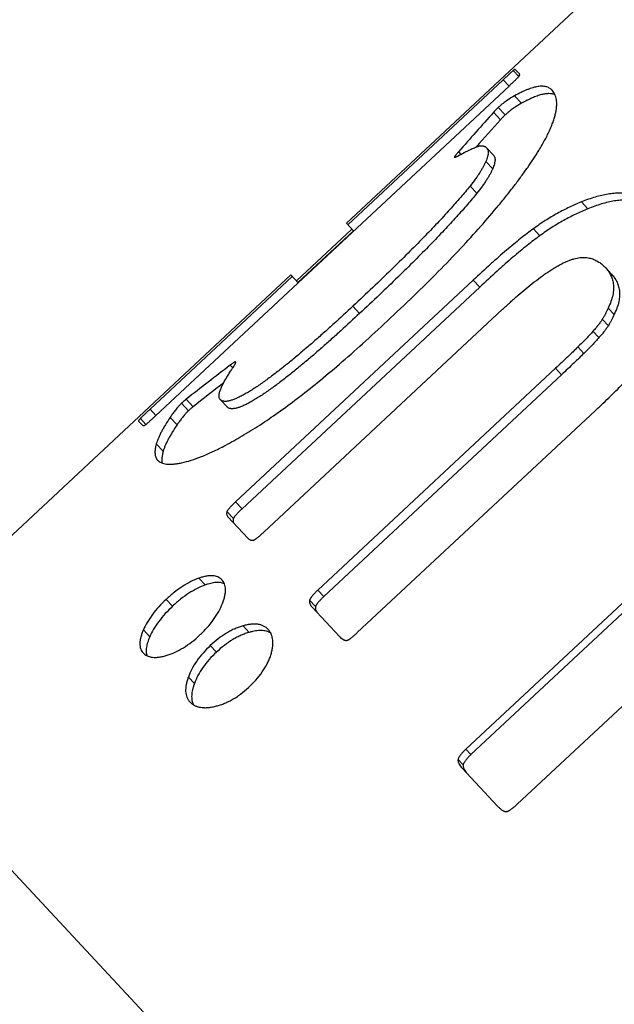
# Model space of a CAD drawing. Units: millimetres. Extents: x 39 to 454, y -71 to 212.
# Drawn here: x 71 to 82, y 155 to 174 of the extents above; entities that cross this region are included whole.
import ezdxf

# ---------------------------------------------------------------- set-up
doc = ezdxf.new("R2010")
doc.units = ezdxf.units.MM
doc.header["$LTSCALE"] = 16.335
doc.layers.get('0').update_dxf_attribs({"linetype": 'CONTINUOUS'})

msp = doc.modelspace()

# ---------------------------------------------------------------- linework, layer by layer
at = {"color": 7, "linetype": 'Continuous'}
for p, q in [((85.983, 178.096), (77.074, 169.788)), ((80.434, 172.683), (80.355, 172.768)), ((80.119, 172.572), (77.102, 169.758)), ((73.367, 166.047), (80.233, 172.449)), ((79.797, 171.25), (79.93, 171.107)), ((79.251, 171.173), (79.297, 171.123)), ((77.181, 169.673), (76.104, 168.669)), ((77.216, 169.636), (77.074, 169.788)), ((77.21, 169.642), (76.133, 168.638)), ((82.105, 168.925), (82.224, 168.797)), ((75.997, 168.784), (67.333, 160.705)), ((76.025, 168.754), (73.264, 166.179)), ((75.997, 168.784), (76.139, 168.632)), ((79.538, 168.684), (74.922, 164.38)), ((79.664, 168.549), (75.048, 164.245)), ((75.47, 163.792), (80.108, 168.116)), ((81.861, 167.69), (81.977, 167.566)), ((81.567, 167.385), (81.683, 167.26)), ((81.136, 166.971), (76.519, 162.667)), ((81.252, 166.847), (76.635, 162.542)), ((73.963, 166.37), (74.098, 166.225)), ((74.626, 166.364), (74.759, 166.222)), ((77.287, 161.843), (81.904, 166.148)), ((73.041, 165.948), (73.12, 165.863)), ((85.164, 164.96), (79.396, 159.582)), ((80.392, 158.514), (87.257, 164.917)), ((85.262, 164.855), (79.494, 159.477)), ((74.781, 164.082), (75.158, 163.678)), ((76.409, 162.337), (76.941, 161.766)), ((79.321, 159.214), (80.011, 158.473))]:
    msp.add_line(p, q, dxfattribs=at)
at = {"color": 9, "linetype": 'Continuous'}
for p, q in [((80.313, 172.748), (80.421, 172.632)), ((80.119, 172.572), (80.233, 172.449)), ((80.341, 172.259), (80.475, 172.114)), ((80.023, 172.033), (80.158, 171.889)), ((79.932, 171.939), (80.066, 171.794)), ((79.783, 170.987), (79.915, 170.845)), ((79.476, 170.509), (79.607, 170.368)), ((81.637, 170.199), (81.761, 170.066)), ((80.705, 169.678), (80.83, 169.543)), ((79.538, 168.684), (79.664, 168.549)), ((77.201, 168.177), (77.332, 168.036)), ((82.157, 168.138), (82.274, 168.013)), ((82.044, 167.923), (82.161, 167.798)), ((74.819, 167.033), (74.869, 166.98)), ((81.136, 166.971), (81.252, 166.847)), ((73.875, 166.294), (74.009, 166.149)), ((73.264, 166.179), (73.378, 166.057)), ((73.074, 165.998), (73.182, 165.882)), ((73.653, 166.02), (73.788, 165.876)), ((73.384, 165.504), (73.518, 165.361)), ((74.922, 164.38), (75.048, 164.245)), ((74.756, 164.194), (74.882, 164.059)), ((74.21, 162.899), (74.333, 162.767)), ((76.519, 162.667), (76.635, 162.542)), ((73.576, 162.488), (73.7, 162.355)), ((76.36, 162.475), (76.475, 162.35)), ((73.133, 161.895), (73.257, 161.762)), ((75.072, 161.975), (75.19, 161.848)), ((74.433, 161.591), (74.551, 161.464)), ((74.006, 160.981), (74.124, 160.854)), ((86.857, 139.768), (67.333, 160.705)), ((79.396, 159.582), (79.494, 159.477)), ((79.243, 159.383), (79.341, 159.277))]:
    msp.add_line(p, q, dxfattribs=at)
at = {"color": 7, "linetype": 'Continuous'}
for centre, radius, start, end in [((152.45, 106.81), 97.471, 138.07259, 138.67506), ((152.934, 106.279), 97.989, 138.04122, 138.45529), ((137.916, 84.708), 103.724, 127.46756, 128.06592), ((138.414, 84.19), 104.242, 127.68608, 128.09661)]:
    msp.add_arc(centre, radius, start, end, dxfattribs=at)
for points, knots in [([(80.313, 172.748), (80.31, 172.745), (80.302, 172.739), (80.288, 172.726), (80.268, 172.709), (80.244, 172.687), (80.219, 172.664), (80.194, 172.641), (80.161, 172.61), (80.136, 172.587), (80.119, 172.572)], [0, 0, 0, 0, 0.050512, 0.106791, 0.227128, 0.352458, 0.480246, 0.60938, 0.739268, 1, 1, 1, 1]), ([(80.355, 172.768), (80.354, 172.768), (80.353, 172.769), (80.351, 172.77), (80.348, 172.77), (80.345, 172.769), (80.34, 172.767), (80.334, 172.764), (80.324, 172.758), (80.317, 172.752), (80.313, 172.748)], [0, 0, 0, 0, 0.040439, 0.084685, 0.138641, 0.209448, 0.306392, 0.444057, 0.651089, 1, 1, 1, 1]), ([(80.233, 172.449), (80.249, 172.465), (80.274, 172.488), (80.307, 172.519), (80.331, 172.542), (80.355, 172.565), (80.375, 172.584), (80.391, 172.6), (80.402, 172.611), (80.412, 172.622), (80.418, 172.629), (80.421, 172.632)], [0, 0, 0, 0, 0.257476, 0.386068, 0.514383, 0.642105, 0.768471, 0.83057, 0.891189, 0.948889, 1, 1, 1, 1]), ([(80.421, 172.632), (80.425, 172.637), (80.431, 172.644), (80.437, 172.656), (80.44, 172.666), (80.439, 172.673), (80.437, 172.678), (80.435, 172.681), (80.434, 172.683)], [0, 0, 0, 0, 0.311591, 0.496784, 0.721533, 0.801887, 0.872389, 1, 1, 1, 1]), ([(81.068, 172.366), (81.06, 172.375), (81.043, 172.39), (81.015, 172.41), (80.985, 172.425), (80.939, 172.44), (80.889, 172.446), (80.835, 172.444), (80.791, 172.439), (80.744, 172.43), (80.695, 172.417), (80.643, 172.4), (80.588, 172.379), (80.53, 172.354), (80.446, 172.315), (80.383, 172.282), (80.341, 172.259)], [0, 0, 0, 0, 0.043544, 0.086404, 0.129528, 0.173837, 0.269103, 0.321556, 0.377862, 0.438411, 0.503507, 0.57339, 0.648251, 0.728237, 0.813467, 1, 1, 1, 1]), ([(80.809, 171.197), (80.831, 171.233), (80.873, 171.303), (80.931, 171.406), (80.982, 171.505), (81.027, 171.599), (81.065, 171.689), (81.096, 171.774), (81.121, 171.854), (81.14, 171.93), (81.152, 172.001), (81.159, 172.068), (81.159, 172.13), (81.153, 172.187), (81.14, 172.239), (81.122, 172.287), (81.098, 172.33), (81.078, 172.355), (81.068, 172.366)], [0, 0, 0, 0, 0.09922, 0.192666, 0.280443, 0.362668, 0.439475, 0.511016, 0.577467, 0.639038, 0.695979, 0.74859, 0.797235, 0.842362, 0.884514, 0.92433, 0.962552, 1, 1, 1, 1]), ([(80.341, 172.259), (80.293, 172.232), (80.217, 172.186), (80.129, 172.122), (80.07, 172.075), (80.039, 172.048), (80.023, 172.033)], [0, 0, 0, 0, 0.42107, 0.682606, 0.834501, 1, 1, 1, 1]), ([(81.125, 172.278), (81.117, 172.282), (81.099, 172.289), (81.06, 172.298), (81.018, 172.302), (80.973, 172.301), (80.924, 172.296), (80.857, 172.282), (80.772, 172.255), (80.68, 172.218), (80.58, 172.171), (80.511, 172.134), (80.475, 172.114)], [0, 0, 0, 0, 0.041028, 0.083397, 0.174024, 0.223197, 0.275349, 0.389541, 0.518218, 0.662422, 0.822857, 1, 1, 1, 1]), ([(80.023, 172.033), (80.015, 172.025), (79.998, 172.009), (79.968, 171.978), (79.946, 171.954), (79.932, 171.939)], [0, 0, 0, 0, 0.263865, 0.519042, 1, 1, 1, 1]), ([(80.475, 172.114), (80.427, 172.088), (80.351, 172.041), (80.263, 171.978), (80.205, 171.931), (80.174, 171.903), (80.158, 171.889)], [0, 0, 0, 0, 0.421561, 0.683153, 0.834879, 1, 1, 1, 1]), ([(80.158, 171.889), (80.149, 171.881), (80.133, 171.865), (80.102, 171.834), (80.081, 171.81), (80.066, 171.794)], [0, 0, 0, 0, 0.263706, 0.518835, 1, 1, 1, 1]), ([(79.231, 171.087), (79.274, 171.111), (79.336, 171.144), (79.416, 171.185), (79.469, 171.211), (79.517, 171.234), (79.559, 171.252), (79.597, 171.267), (79.62, 171.275), (79.631, 171.278)], [0, 0, 0, 0, 0.330572, 0.476627, 0.609355, 0.728389, 0.833381, 0.924007, 1, 1, 1, 1]), ([(79.631, 171.278), (79.64, 171.281), (79.658, 171.286), (79.684, 171.289), (79.708, 171.29), (79.729, 171.288), (79.749, 171.282), (79.767, 171.274), (79.783, 171.263), (79.793, 171.254), (79.797, 171.25)], [0, 0, 0, 0, 0.16171, 0.307416, 0.439606, 0.561068, 0.674831, 0.783992, 0.891512, 1, 1, 1, 1]), ([(79.684, 169.728), (79.802, 169.861), (79.973, 170.06), (80.187, 170.325), (80.334, 170.512), (80.469, 170.693), (80.593, 170.867), (80.706, 171.034), (80.776, 171.143), (80.809, 171.197)], [0, 0, 0, 0, 0.288778, 0.42356, 0.551885, 0.67372, 0.789034, 0.897801, 1, 1, 1, 1]), ([(79.797, 171.25), (79.802, 171.244), (79.812, 171.231), (79.822, 171.209), (79.828, 171.182), (79.829, 171.151), (79.825, 171.116), (79.816, 171.077), (79.802, 171.033), (79.79, 171.003), (79.783, 170.987)], [0, 0, 0, 0, 0.082258, 0.169457, 0.265934, 0.375878, 0.502677, 0.648538, 0.81439, 1, 1, 1, 1]), ([(79.251, 171.173), (79.247, 171.168), (79.238, 171.158), (79.226, 171.143), (79.213, 171.128), (79.204, 171.116), (79.196, 171.106), (79.191, 171.099), (79.186, 171.092), (79.181, 171.086), (79.177, 171.08), (79.174, 171.075), (79.172, 171.072), (79.171, 171.07), (79.17, 171.068), (79.17, 171.067), (79.17, 171.067), (79.171, 171.066)], [0, 0, 0, 0, 0.148013, 0.293867, 0.436895, 0.576033, 0.643617, 0.709435, 0.772967, 0.833423, 0.889523, 0.939033, 0.960143, 0.977839, 0.98512, 0.991218, 1, 1, 1, 1]), ([(79.171, 171.066), (79.171, 171.066), (79.172, 171.066), (79.174, 171.066), (79.176, 171.066), (79.179, 171.067), (79.183, 171.068), (79.187, 171.07), (79.192, 171.072), (79.199, 171.075), (79.207, 171.078), (79.215, 171.081), (79.223, 171.084), (79.229, 171.086), (79.231, 171.087)], [0, 0, 0, 0, 0.03073, 0.051472, 0.07533, 0.13016, 0.191532, 0.256949, 0.324793, 0.463751, 0.60305, 0.739842, 0.872485, 1, 1, 1, 1]), ([(79.93, 171.107), (79.935, 171.101), (79.945, 171.089), (79.955, 171.066), (79.961, 171.04), (79.961, 171.009), (79.957, 170.974), (79.948, 170.934), (79.934, 170.891), (79.922, 170.861), (79.915, 170.845)], [0, 0, 0, 0, 0.082031, 0.16904, 0.265398, 0.375315, 0.502178, 0.648174, 0.814204, 1, 1, 1, 1]), ([(79.783, 170.987), (79.776, 170.97), (79.759, 170.934), (79.731, 170.88), (79.699, 170.824), (79.662, 170.765), (79.622, 170.703), (79.56, 170.617), (79.511, 170.552), (79.476, 170.509)], [0, 0, 0, 0, 0.098428, 0.204917, 0.319266, 0.441238, 0.570577, 0.707009, 1, 1, 1, 1]), ([(79.915, 170.845), (79.908, 170.828), (79.891, 170.793), (79.863, 170.739), (79.831, 170.682), (79.794, 170.623), (79.754, 170.562), (79.692, 170.475), (79.642, 170.411), (79.607, 170.368)], [0, 0, 0, 0, 0.09838, 0.204838, 0.31917, 0.441139, 0.570486, 0.706939, 1, 1, 1, 1]), ([(79.476, 170.509), (79.416, 170.435), (79.287, 170.281), (79.075, 170.042), (78.834, 169.781), (78.564, 169.499), (78.264, 169.197), (77.936, 168.874), (77.579, 168.531), (77.33, 168.297), (77.201, 168.177)], [0, 0, 0, 0, 0.087116, 0.185163, 0.294098, 0.413869, 0.544414, 0.685666, 0.837553, 1, 1, 1, 1]), ([(79.607, 170.368), (79.548, 170.294), (79.418, 170.14), (79.206, 169.901), (78.965, 169.64), (78.695, 169.359), (78.395, 169.056), (78.067, 168.734), (77.71, 168.391), (77.461, 168.157), (77.332, 168.036)], [0, 0, 0, 0, 0.08711, 0.185153, 0.294087, 0.413858, 0.544405, 0.685659, 0.83755, 1, 1, 1, 1]), ([(82.592, 170.359), (82.558, 170.365), (82.488, 170.372), (82.381, 170.374), (82.269, 170.367), (82.152, 170.351), (82.031, 170.327), (81.904, 170.294), (81.772, 170.251), (81.682, 170.218), (81.637, 170.199)], [0, 0, 0, 0, 0.105287, 0.214433, 0.328417, 0.448146, 0.574453, 0.708088, 0.849732, 1, 1, 1, 1]), ([(82.714, 170.228), (82.68, 170.233), (82.61, 170.24), (82.503, 170.242), (82.392, 170.235), (82.276, 170.219), (82.154, 170.194), (82.028, 170.161), (81.896, 170.118), (81.807, 170.084), (81.761, 170.066)], [0, 0, 0, 0, 0.105119, 0.214148, 0.328064, 0.447776, 0.574111, 0.707819, 0.849578, 1, 1, 1, 1]), ([(81.637, 170.199), (81.558, 170.168), (81.401, 170.099), (81.167, 169.978), (80.933, 169.837), (80.781, 169.733), (80.705, 169.678)], [0, 0, 0, 0, 0.236576, 0.482252, 0.73681, 1, 1, 1, 1]), ([(81.761, 170.066), (81.683, 170.035), (81.525, 169.965), (81.292, 169.843), (81.059, 169.703), (80.906, 169.598), (80.83, 169.543)], [0, 0, 0, 0, 0.236505, 0.482163, 0.736747, 1, 1, 1, 1]), ([(77.869, 167.888), (78.042, 168.05), (78.375, 168.366), (78.85, 168.835), (79.284, 169.285), (79.555, 169.582), (79.684, 169.728)], [0, 0, 0, 0, 0.27491, 0.533079, 0.774702, 1, 1, 1, 1]), ([(80.705, 169.678), (80.664, 169.649), (80.582, 169.587), (80.455, 169.487), (80.32, 169.378), (80.178, 169.259), (80.029, 169.129), (79.813, 168.938), (79.649, 168.788), (79.538, 168.684)], [0, 0, 0, 0, 0.097305, 0.202453, 0.315489, 0.436447, 0.565356, 0.70224, 1, 1, 1, 1]), ([(80.83, 169.543), (80.79, 169.514), (80.707, 169.452), (80.58, 169.352), (80.446, 169.243), (80.304, 169.124), (80.154, 168.994), (79.939, 168.803), (79.775, 168.653), (79.664, 168.549)], [0, 0, 0, 0, 0.0973, 0.202445, 0.315479, 0.436438, 0.565349, 0.702234, 1, 1, 1, 1]), ([(81.365, 169.051), (81.387, 169.06), (81.429, 169.077), (81.511, 169.103), (81.591, 169.119), (81.667, 169.124), (81.72, 169.123), (81.769, 169.117), (81.816, 169.107), (81.86, 169.094), (81.914, 169.071), (81.977, 169.036), (82.045, 168.985), (82.085, 168.945), (82.105, 168.925)], [0, 0, 0, 0, 0.087294, 0.16973, 0.319865, 0.388229, 0.452724, 0.513938, 0.572479, 0.628921, 0.683785, 0.790423, 0.895239, 1, 1, 1, 1]), ([(80.108, 168.116), (80.157, 168.163), (80.258, 168.255), (80.41, 168.39), (80.565, 168.522), (80.722, 168.648), (80.856, 168.748), (80.963, 168.824), (81.044, 168.877), (81.125, 168.927), (81.205, 168.974), (81.285, 169.015), (81.338, 169.04), (81.365, 169.051)], [0, 0, 0, 0, 0.129838, 0.259508, 0.388751, 0.517139, 0.64397, 0.70647, 0.768103, 0.828614, 0.887691, 0.94496, 1, 1, 1, 1]), ([(82.105, 168.925), (82.124, 168.904), (82.16, 168.861), (82.197, 168.8), (82.222, 168.747), (82.237, 168.705), (82.25, 168.659), (82.258, 168.611), (82.262, 168.56), (82.262, 168.487), (82.249, 168.388), (82.213, 168.264), (82.178, 168.181), (82.157, 168.138)], [0, 0, 0, 0, 0.09888, 0.200069, 0.252188, 0.305732, 0.361086, 0.418676, 0.478944, 0.542317, 0.679662, 0.832451, 1, 1, 1, 1]), ([(82.224, 168.797), (82.243, 168.776), (82.279, 168.733), (82.316, 168.673), (82.34, 168.62), (82.355, 168.578), (82.368, 168.532), (82.376, 168.485), (82.38, 168.434), (82.38, 168.36), (82.366, 168.262), (82.33, 168.138), (82.294, 168.056), (82.274, 168.013)], [0, 0, 0, 0, 0.098736, 0.1998, 0.251871, 0.305382, 0.360721, 0.418317, 0.478611, 0.54203, 0.679503, 0.832411, 1, 1, 1, 1]), ([(77.201, 168.177), (77.08, 168.064), (76.897, 167.895), (76.65, 167.673), (76.465, 167.509), (76.278, 167.348), (76.091, 167.19), (75.903, 167.036), (75.716, 166.889), (75.561, 166.772), (75.438, 166.684), (75.347, 166.622), (75.259, 166.564), (75.174, 166.511), (75.092, 166.463), (75.014, 166.422), (74.941, 166.388), (74.884, 166.365), (74.841, 166.35), (74.812, 166.342), (74.785, 166.336), (74.76, 166.332), (74.737, 166.329), (74.715, 166.329), (74.696, 166.331), (74.678, 166.334), (74.663, 166.339), (74.649, 166.346), (74.636, 166.354), (74.629, 166.361), (74.626, 166.364)], [0, 0, 0, 0, 0.154462, 0.231569, 0.308487, 0.385085, 0.461171, 0.53645, 0.610467, 0.682504, 0.717453, 0.751446, 0.78425, 0.815591, 0.845153, 0.8726, 0.897604, 0.919894, 0.929966, 0.93931, 0.947931, 0.955844, 0.96308, 0.969683, 0.975707, 0.981224, 0.986316, 0.991076, 0.995604, 1, 1, 1, 1]), ([(82.157, 168.138), (82.148, 168.121), (82.131, 168.085), (82.105, 168.031), (82.077, 167.976), (82.056, 167.94), (82.044, 167.923)], [0, 0, 0, 0, 0.244922, 0.490504, 0.740521, 1, 1, 1, 1]), ([(77.332, 168.036), (77.211, 167.923), (77.028, 167.755), (76.782, 167.534), (76.597, 167.37), (76.411, 167.208), (76.224, 167.051), (76.037, 166.897), (75.85, 166.75), (75.695, 166.633), (75.572, 166.545), (75.482, 166.483), (75.394, 166.425), (75.308, 166.371), (75.226, 166.323), (75.159, 166.288), (75.109, 166.263), (75.073, 166.246), (75.038, 166.232), (75.006, 166.219), (74.975, 166.209), (74.946, 166.201), (74.919, 166.194), (74.893, 166.19), (74.87, 166.187), (74.848, 166.187), (74.829, 166.188), (74.811, 166.192), (74.795, 166.197), (74.781, 166.203), (74.769, 166.212), (74.762, 166.218), (74.759, 166.222)], [0, 0, 0, 0, 0.154223, 0.231213, 0.308017, 0.384508, 0.460496, 0.535693, 0.609652, 0.68167, 0.716628, 0.750646, 0.783495, 0.814898, 0.844543, 0.872091, 0.884973, 0.897209, 0.908766, 0.919617, 0.929744, 0.939139, 0.947806, 0.95576, 0.96303, 0.969659, 0.975702, 0.981231, 0.986327, 0.991087, 0.99561, 1, 1, 1, 1]), ([(82.274, 168.013), (82.265, 167.996), (82.248, 167.96), (82.221, 167.906), (82.193, 167.851), (82.172, 167.816), (82.161, 167.798)], [0, 0, 0, 0, 0.244958, 0.490572, 0.740593, 1, 1, 1, 1]), ([(76.12, 166.385), (76.254, 166.487), (76.53, 166.706), (76.953, 167.061), (77.403, 167.458), (77.71, 167.74), (77.869, 167.888)], [0, 0, 0, 0, 0.219236, 0.458052, 0.71785, 1, 1, 1, 1]), ([(82.044, 167.923), (82.032, 167.904), (82.006, 167.865), (81.963, 167.808), (81.915, 167.749), (81.88, 167.71), (81.861, 167.69)], [0, 0, 0, 0, 0.231117, 0.468195, 0.721129, 1, 1, 1, 1]), ([(82.161, 167.798), (82.148, 167.779), (82.122, 167.741), (82.079, 167.684), (82.031, 167.625), (81.996, 167.586), (81.977, 167.566)], [0, 0, 0, 0, 0.231085, 0.468153, 0.721098, 1, 1, 1, 1]), ([(81.861, 167.69), (81.841, 167.666), (81.798, 167.617), (81.729, 167.542), (81.651, 167.464), (81.596, 167.411), (81.567, 167.385)], [0, 0, 0, 0, 0.220143, 0.462152, 0.723104, 1, 1, 1, 1]), ([(81.977, 167.566), (81.957, 167.542), (81.914, 167.492), (81.845, 167.418), (81.767, 167.339), (81.712, 167.287), (81.683, 167.26)], [0, 0, 0, 0, 0.220133, 0.462141, 0.723097, 1, 1, 1, 1]), ([(81.567, 167.385), (81.538, 167.354), (81.473, 167.29), (81.37, 167.191), (81.256, 167.084), (81.177, 167.01), (81.136, 166.971)], [0, 0, 0, 0, 0.214655, 0.454356, 0.716892, 1, 1, 1, 1]), ([(81.683, 167.26), (81.654, 167.23), (81.589, 167.166), (81.486, 167.067), (81.372, 166.96), (81.293, 166.885), (81.252, 166.847)], [0, 0, 0, 0, 0.214654, 0.454355, 0.716892, 1, 1, 1, 1]), ([(74.79, 166.858), (74.806, 166.883), (74.834, 166.926), (74.871, 166.983), (74.897, 167.025), (74.912, 167.048), (74.917, 167.057)], [0, 0, 0, 0, 0.370791, 0.658533, 0.867025, 1, 1, 1, 1]), ([(74.922, 167.094), (74.922, 167.094), (74.92, 167.095), (74.917, 167.096), (74.914, 167.095), (74.91, 167.094), (74.904, 167.092), (74.898, 167.089), (74.892, 167.085), (74.882, 167.079), (74.869, 167.07), (74.853, 167.059), (74.836, 167.046), (74.825, 167.038), (74.819, 167.033)], [0, 0, 0, 0, 0.018335, 0.040172, 0.068704, 0.105805, 0.152013, 0.206839, 0.269187, 0.33775, 0.488738, 0.652238, 0.823577, 1, 1, 1, 1]), ([(74.917, 167.057), (74.919, 167.059), (74.922, 167.065), (74.925, 167.072), (74.927, 167.078), (74.928, 167.082), (74.927, 167.086), (74.926, 167.089), (74.924, 167.092), (74.923, 167.093), (74.922, 167.094)], [0, 0, 0, 0, 0.244711, 0.434726, 0.579931, 0.691034, 0.779472, 0.856062, 0.928452, 1, 1, 1, 1]), ([(81.904, 166.148), (81.956, 166.196), (82.057, 166.291), (82.203, 166.431), (82.34, 166.565), (82.467, 166.692), (82.586, 166.814), (82.695, 166.931), (82.794, 167.042), (82.856, 167.114), (82.885, 167.15)], [0, 0, 0, 0, 0.151897, 0.296031, 0.43243, 0.561133, 0.682181, 0.795628, 0.90154, 1, 1, 1, 1]), ([(74.626, 166.364), (74.622, 166.369), (74.614, 166.379), (74.607, 166.397), (74.603, 166.418), (74.602, 166.441), (74.604, 166.466), (74.609, 166.494), (74.617, 166.523), (74.628, 166.555), (74.641, 166.588), (74.662, 166.636), (74.694, 166.699), (74.74, 166.778), (74.773, 166.831), (74.79, 166.858)], [0, 0, 0, 0, 0.033947, 0.0693, 0.107532, 0.149668, 0.196312, 0.24775, 0.30405, 0.365134, 0.430837, 0.500941, 0.653345, 0.820344, 1, 1, 1, 1]), ([(73.875, 166.294), (73.86, 166.28), (73.834, 166.254), (73.79, 166.204), (73.743, 166.147), (73.696, 166.082), (73.667, 166.04), (73.653, 166.02)], [0, 0, 0, 0, 0.165423, 0.313468, 0.569474, 0.793983, 1, 1, 1, 1]), ([(73.963, 166.37), (73.961, 166.369), (73.958, 166.366), (73.951, 166.361), (73.942, 166.354), (73.931, 166.344), (73.92, 166.334), (73.908, 166.324), (73.893, 166.311), (73.882, 166.301), (73.875, 166.294)], [0, 0, 0, 0, 0.05072, 0.106701, 0.226189, 0.350879, 0.478392, 0.607618, 0.737906, 1, 1, 1, 1]), ([(74.098, 166.225), (74.096, 166.224), (74.093, 166.222), (74.086, 166.216), (74.077, 166.209), (74.066, 166.2), (74.054, 166.19), (74.043, 166.18), (74.028, 166.166), (74.017, 166.156), (74.009, 166.149)], [0, 0, 0, 0, 0.050823, 0.106876, 0.226437, 0.351141, 0.478633, 0.607815, 0.738045, 1, 1, 1, 1]), ([(74.722, 165.475), (74.833, 165.534), (75.059, 165.661), (75.402, 165.874), (75.759, 166.116), (75.998, 166.292), (76.12, 166.385)], [0, 0, 0, 0, 0.224443, 0.466507, 0.725308, 1, 1, 1, 1]), ([(73.264, 166.179), (73.247, 166.164), (73.222, 166.14), (73.189, 166.109), (73.165, 166.086), (73.14, 166.063), (73.117, 166.04), (73.098, 166.022), (73.084, 166.008), (73.077, 166.001), (73.074, 165.998)], [0, 0, 0, 0, 0.260732, 0.39062, 0.519754, 0.647542, 0.772872, 0.893209, 0.949488, 1, 1, 1, 1]), ([(73.182, 165.882), (73.186, 165.884), (73.193, 165.89), (73.204, 165.899), (73.215, 165.908), (73.23, 165.922), (73.25, 165.939), (73.273, 165.96), (73.297, 165.982), (73.328, 166.011), (73.352, 166.032), (73.367, 166.047)], [0, 0, 0, 0, 0.050961, 0.108369, 0.16875, 0.230689, 0.356931, 0.484707, 0.613183, 0.741997, 1, 1, 1, 1]), ([(74.009, 166.149), (73.995, 166.136), (73.969, 166.11), (73.925, 166.06), (73.878, 166.002), (73.83, 165.938), (73.801, 165.896), (73.788, 165.876)], [0, 0, 0, 0, 0.165058, 0.31298, 0.569053, 0.793756, 1, 1, 1, 1]), ([(73.074, 165.998), (73.07, 165.993), (73.063, 165.986), (73.054, 165.975), (73.048, 165.967), (73.044, 165.961), (73.041, 165.956), (73.04, 165.953), (73.04, 165.951), (73.04, 165.95), (73.04, 165.949), (73.041, 165.948), (73.041, 165.948)], [0, 0, 0, 0, 0.29883, 0.505953, 0.659455, 0.774831, 0.860545, 0.922485, 0.946306, 0.966408, 0.983864, 1, 1, 1, 1]), ([(73.12, 165.863), (73.121, 165.862), (73.123, 165.86), (73.127, 165.859), (73.132, 165.858), (73.138, 165.859), (73.146, 165.861), (73.155, 165.865), (73.168, 165.872), (73.177, 165.878), (73.182, 165.882)], [0, 0, 0, 0, 0.053162, 0.111955, 0.181983, 0.269131, 0.380152, 0.52437, 0.718051, 1, 1, 1, 1]), ([(73.653, 166.02), (73.621, 165.972), (73.576, 165.902), (73.52, 165.807), (73.483, 165.741), (73.451, 165.678), (73.424, 165.618), (73.401, 165.56), (73.389, 165.523), (73.384, 165.504)], [0, 0, 0, 0, 0.295686, 0.432624, 0.561949, 0.683453, 0.796992, 0.902495, 1, 1, 1, 1]), ([(73.788, 165.876), (73.756, 165.828), (73.71, 165.757), (73.654, 165.663), (73.618, 165.597), (73.585, 165.534), (73.558, 165.474), (73.535, 165.417), (73.523, 165.379), (73.518, 165.361)], [0, 0, 0, 0, 0.295785, 0.432754, 0.562093, 0.683596, 0.797111, 0.902568, 1, 1, 1, 1]), ([(73.384, 165.504), (73.379, 165.488), (73.371, 165.455), (73.362, 165.407), (73.358, 165.363), (73.358, 165.321), (73.362, 165.283), (73.372, 165.248), (73.387, 165.217), (73.4, 165.199), (73.408, 165.191)], [0, 0, 0, 0, 0.159307, 0.307297, 0.44414, 0.570358, 0.686962, 0.795628, 0.898853, 1, 1, 1, 1]), ([(73.876, 165.138), (73.938, 165.151), (74.068, 165.186), (74.269, 165.259), (74.491, 165.356), (74.643, 165.433), (74.722, 165.475)], [0, 0, 0, 0, 0.207138, 0.440878, 0.704232, 1, 1, 1, 1]), ([(73.518, 165.361), (73.512, 165.34), (73.501, 165.298), (73.492, 165.239), (73.49, 165.184), (73.494, 165.149), (73.498, 165.133)], [0, 0, 0, 0, 0.288918, 0.550974, 0.787116, 1, 1, 1, 1]), ([(73.408, 165.191), (73.418, 165.181), (73.44, 165.161), (73.481, 165.139), (73.529, 165.122), (73.585, 165.112), (73.648, 165.109), (73.718, 165.112), (73.795, 165.122), (73.848, 165.132), (73.876, 165.138)], [0, 0, 0, 0, 0.087595, 0.180951, 0.283392, 0.397574, 0.525399, 0.668078, 0.82623, 1, 1, 1, 1]), ([(74.922, 164.38), (74.906, 164.365), (74.883, 164.343), (74.852, 164.312), (74.83, 164.289), (74.809, 164.265), (74.792, 164.245), (74.779, 164.229), (74.771, 164.217), (74.764, 164.208), (74.759, 164.2), (74.757, 164.196), (74.756, 164.194)], [0, 0, 0, 0, 0.259632, 0.38894, 0.517483, 0.644724, 0.769707, 0.830797, 0.890357, 0.947455, 0.974519, 1, 1, 1, 1]), ([(74.756, 164.194), (74.751, 164.182), (74.747, 164.159), (74.752, 164.128), (74.764, 164.102), (74.775, 164.088), (74.781, 164.082)], [0, 0, 0, 0, 0.317006, 0.562587, 0.784941, 1, 1, 1, 1]), ([(75.048, 164.245), (75.032, 164.23), (75.009, 164.208), (74.978, 164.177), (74.956, 164.154), (74.935, 164.13), (74.918, 164.11), (74.905, 164.094), (74.897, 164.083), (74.89, 164.073), (74.885, 164.065), (74.883, 164.061), (74.882, 164.059)], [0, 0, 0, 0, 0.259523, 0.388784, 0.517291, 0.644512, 0.769504, 0.830615, 0.890213, 0.94737, 0.974474, 1, 1, 1, 1]), ([(74.882, 164.059), (74.877, 164.048), (74.872, 164.024), (74.878, 163.993), (74.89, 163.968), (74.9, 163.954), (74.906, 163.948)], [0, 0, 0, 0, 0.317452, 0.563081, 0.785237, 1, 1, 1, 1]), ([(75.275, 163.637), (75.277, 163.638), (75.282, 163.64), (75.29, 163.644), (75.3, 163.65), (75.313, 163.658), (75.325, 163.667), (75.338, 163.677), (75.354, 163.69), (75.375, 163.707), (75.399, 163.727), (75.423, 163.749), (75.447, 163.77), (75.462, 163.785), (75.47, 163.792)], [0, 0, 0, 0, 0.025773, 0.053365, 0.111762, 0.172538, 0.234569, 0.297328, 0.36054, 0.487751, 0.61553, 0.743586, 0.871769, 1, 1, 1, 1]), ([(75.158, 163.678), (75.164, 163.671), (75.179, 163.658), (75.2, 163.645), (75.219, 163.638), (75.236, 163.634), (75.255, 163.633), (75.269, 163.635), (75.275, 163.637)], [0, 0, 0, 0, 0.218543, 0.444649, 0.564255, 0.691605, 0.8322, 1, 1, 1, 1]), ([(74.21, 162.899), (74.157, 162.88), (74.049, 162.833), (73.889, 162.74), (73.729, 162.624), (73.627, 162.535), (73.576, 162.488)], [0, 0, 0, 0, 0.220695, 0.465506, 0.728464, 1, 1, 1, 1]), ([(74.656, 162.87), (74.645, 162.881), (74.621, 162.902), (74.579, 162.926), (74.53, 162.941), (74.476, 162.948), (74.415, 162.948), (74.35, 162.939), (74.281, 162.922), (74.234, 162.907), (74.21, 162.899)], [0, 0, 0, 0, 0.097866, 0.198452, 0.305248, 0.421226, 0.54834, 0.687397, 0.838231, 1, 1, 1, 1]), ([(74.706, 162.791), (74.694, 162.796), (74.67, 162.805), (74.63, 162.813), (74.588, 162.817), (74.542, 162.815), (74.493, 162.81), (74.441, 162.799), (74.388, 162.785), (74.352, 162.773), (74.333, 162.767)], [0, 0, 0, 0, 0.098661, 0.203324, 0.315325, 0.435515, 0.564267, 0.701538, 0.846971, 1, 1, 1, 1]), ([(74.668, 162.407), (74.678, 162.432), (74.696, 162.481), (74.715, 162.552), (74.726, 162.618), (74.729, 162.679), (74.723, 162.735), (74.709, 162.786), (74.687, 162.831), (74.667, 162.858), (74.656, 162.87)], [0, 0, 0, 0, 0.165805, 0.316409, 0.452996, 0.577145, 0.690948, 0.797094, 0.898875, 1, 1, 1, 1]), ([(74.333, 162.767), (74.281, 162.748), (74.172, 162.701), (74.012, 162.608), (73.853, 162.491), (73.75, 162.402), (73.7, 162.355)], [0, 0, 0, 0, 0.220931, 0.465835, 0.728689, 1, 1, 1, 1]), ([(76.519, 162.667), (76.504, 162.652), (76.48, 162.629), (76.451, 162.598), (76.429, 162.574), (76.412, 162.554), (76.399, 162.538), (76.389, 162.525), (76.38, 162.513), (76.372, 162.5), (76.366, 162.489), (76.362, 162.481), (76.36, 162.477), (76.36, 162.475)], [0, 0, 0, 0, 0.258037, 0.386631, 0.51458, 0.641432, 0.704225, 0.766397, 0.827703, 0.887735, 0.945726, 0.973505, 1, 1, 1, 1]), ([(73.576, 162.488), (73.527, 162.442), (73.433, 162.348), (73.309, 162.199), (73.208, 162.048), (73.155, 161.945), (73.133, 161.895)], [0, 0, 0, 0, 0.271922, 0.534666, 0.779132, 1, 1, 1, 1]), ([(74.225, 161.792), (74.276, 161.839), (74.371, 161.936), (74.496, 162.09), (74.597, 162.247), (74.648, 162.354), (74.668, 162.407)], [0, 0, 0, 0, 0.27021, 0.532408, 0.777598, 1, 1, 1, 1]), ([(76.36, 162.475), (76.357, 162.467), (76.355, 162.452), (76.357, 162.431), (76.362, 162.413), (76.37, 162.39), (76.385, 162.364), (76.4, 162.345), (76.409, 162.337)], [0, 0, 0, 0, 0.153309, 0.28774, 0.413487, 0.53445, 0.768921, 1, 1, 1, 1]), ([(76.635, 162.542), (76.62, 162.527), (76.596, 162.505), (76.567, 162.474), (76.545, 162.45), (76.528, 162.43), (76.515, 162.413), (76.505, 162.401), (76.496, 162.388), (76.488, 162.376), (76.482, 162.365), (76.478, 162.357), (76.476, 162.352), (76.475, 162.35)], [0, 0, 0, 0, 0.257948, 0.386503, 0.514422, 0.641258, 0.704051, 0.766231, 0.827555, 0.887619, 0.945658, 0.97347, 1, 1, 1, 1]), ([(73.7, 162.355), (73.651, 162.309), (73.557, 162.215), (73.433, 162.066), (73.332, 161.916), (73.279, 161.813), (73.257, 161.762)], [0, 0, 0, 0, 0.271694, 0.534338, 0.778899, 1, 1, 1, 1]), ([(76.475, 162.35), (76.473, 162.343), (76.471, 162.328), (76.473, 162.307), (76.477, 162.289), (76.486, 162.266), (76.501, 162.24), (76.516, 162.222), (76.524, 162.213)], [0, 0, 0, 0, 0.153496, 0.288036, 0.413817, 0.534762, 0.769103, 1, 1, 1, 1]), ([(73.133, 161.895), (73.123, 161.872), (73.105, 161.826), (73.083, 161.759), (73.069, 161.696), (73.063, 161.636), (73.066, 161.581), (73.077, 161.532), (73.097, 161.489), (73.116, 161.464), (73.126, 161.453)], [0, 0, 0, 0, 0.161296, 0.312521, 0.452375, 0.580181, 0.69638, 0.802866, 0.902825, 1, 1, 1, 1]), ([(75.072, 161.975), (75.045, 161.967), (74.992, 161.95), (74.912, 161.919), (74.83, 161.88), (74.719, 161.818), (74.584, 161.724), (74.482, 161.637), (74.433, 161.591)], [0, 0, 0, 0, 0.109124, 0.223472, 0.343232, 0.46815, 0.729954, 1, 1, 1, 1]), ([(75.19, 161.848), (75.163, 161.841), (75.11, 161.823), (75.03, 161.792), (74.949, 161.753), (74.838, 161.691), (74.702, 161.597), (74.601, 161.51), (74.551, 161.464)], [0, 0, 0, 0, 0.109233, 0.223676, 0.343503, 0.468444, 0.730159, 1, 1, 1, 1]), ([(75.555, 161.905), (75.543, 161.919), (75.516, 161.943), (75.468, 161.972), (75.415, 161.993), (75.355, 162.006), (75.29, 162.01), (75.22, 162.006), (75.147, 161.994), (75.097, 161.982), (75.072, 161.975)], [0, 0, 0, 0, 0.1046, 0.211067, 0.322, 0.439735, 0.565949, 0.701468, 0.846333, 1, 1, 1, 1]), ([(75.606, 161.833), (75.594, 161.841), (75.566, 161.855), (75.522, 161.87), (75.474, 161.88), (75.422, 161.884), (75.368, 161.882), (75.31, 161.876), (75.25, 161.864), (75.21, 161.854), (75.19, 161.848)], [0, 0, 0, 0, 0.104045, 0.212309, 0.326171, 0.446634, 0.574261, 0.709202, 0.85126, 1, 1, 1, 1]), ([(75.606, 161.402), (75.614, 161.429), (75.629, 161.48), (75.644, 161.556), (75.651, 161.627), (75.649, 161.693), (75.638, 161.754), (75.619, 161.81), (75.592, 161.861), (75.568, 161.891), (75.555, 161.905)], [0, 0, 0, 0, 0.157649, 0.30246, 0.435712, 0.559038, 0.674487, 0.784535, 0.892027, 1, 1, 1, 1]), ([(77.089, 161.693), (77.091, 161.693), (77.095, 161.695), (77.104, 161.698), (77.115, 161.704), (77.128, 161.712), (77.141, 161.72), (77.154, 161.729), (77.171, 161.742), (77.192, 161.758), (77.216, 161.779), (77.24, 161.8), (77.264, 161.821), (77.28, 161.836), (77.287, 161.843)], [0, 0, 0, 0, 0.026849, 0.055138, 0.114289, 0.175371, 0.237478, 0.300181, 0.363254, 0.490043, 0.6173, 0.744783, 0.872372, 1, 1, 1, 1]), ([(73.257, 161.762), (73.249, 161.745), (73.235, 161.71), (73.216, 161.658), (73.202, 161.608), (73.192, 161.56), (73.187, 161.514), (73.187, 161.471), (73.192, 161.432), (73.199, 161.407), (73.203, 161.395)], [0, 0, 0, 0, 0.152318, 0.297709, 0.43538, 0.564701, 0.685353, 0.797502, 0.901918, 1, 1, 1, 1]), ([(73.592, 161.403), (73.645, 161.42), (73.754, 161.462), (73.915, 161.549), (74.075, 161.66), (74.176, 161.746), (74.225, 161.792)], [0, 0, 0, 0, 0.222566, 0.467436, 0.729433, 1, 1, 1, 1]), ([(76.941, 161.766), (76.95, 161.756), (76.969, 161.737), (76.997, 161.717), (77.021, 161.704), (77.041, 161.696), (77.06, 161.692), (77.076, 161.691), (77.084, 161.692), (77.089, 161.693)], [0, 0, 0, 0, 0.233532, 0.470514, 0.592121, 0.717653, 0.850431, 0.921997, 1, 1, 1, 1]), ([(73.126, 161.453), (73.137, 161.441), (73.162, 161.419), (73.205, 161.393), (73.254, 161.374), (73.311, 161.363), (73.374, 161.361), (73.443, 161.367), (73.516, 161.381), (73.566, 161.395), (73.592, 161.403)], [0, 0, 0, 0, 0.097217, 0.197609, 0.304164, 0.419805, 0.546734, 0.685992, 0.837429, 1, 1, 1, 1]), ([(74.433, 161.591), (74.383, 161.545), (74.29, 161.45), (74.169, 161.297), (74.073, 161.141), (74.025, 161.033), (74.006, 160.981)], [0, 0, 0, 0, 0.269764, 0.531193, 0.776128, 1, 1, 1, 1]), ([(74.551, 161.464), (74.502, 161.418), (74.409, 161.323), (74.288, 161.17), (74.191, 161.014), (74.143, 160.907), (74.124, 160.854)], [0, 0, 0, 0, 0.269562, 0.530904, 0.775925, 1, 1, 1, 1]), ([(75.172, 160.777), (75.223, 160.823), (75.318, 160.919), (75.423, 161.05), (75.494, 161.159), (75.54, 161.24), (75.577, 161.321), (75.597, 161.375), (75.606, 161.402)], [0, 0, 0, 0, 0.267016, 0.527935, 0.653553, 0.774505, 0.890082, 1, 1, 1, 1]), ([(74.006, 160.981), (73.997, 160.956), (73.981, 160.908), (73.963, 160.836), (73.953, 160.768), (73.952, 160.703), (73.96, 160.643), (73.976, 160.589), (74.002, 160.54), (74.024, 160.512), (74.036, 160.499)], [0, 0, 0, 0, 0.153356, 0.298589, 0.434767, 0.561517, 0.679392, 0.790039, 0.895978, 1, 1, 1, 1]), ([(74.124, 160.854), (74.116, 160.834), (74.103, 160.796), (74.088, 160.738), (74.076, 160.682), (74.07, 160.628), (74.07, 160.576), (74.075, 160.528), (74.086, 160.484), (74.098, 160.456), (74.104, 160.443)], [0, 0, 0, 0, 0.148123, 0.290172, 0.425495, 0.553634, 0.674487, 0.788447, 0.896468, 1, 1, 1, 1]), ([(74.534, 160.414), (74.561, 160.42), (74.614, 160.436), (74.695, 160.464), (74.777, 160.5), (74.859, 160.542), (74.94, 160.592), (75.048, 160.667), (75.124, 160.731), (75.172, 160.777)], [0, 0, 0, 0, 0.110316, 0.225445, 0.345501, 0.470267, 0.59913, 0.731136, 1, 1, 1, 1]), ([(74.036, 160.499), (74.049, 160.485), (74.077, 160.46), (74.126, 160.429), (74.181, 160.406), (74.241, 160.391), (74.307, 160.385), (74.378, 160.386), (74.455, 160.396), (74.507, 160.407), (74.534, 160.414)], [0, 0, 0, 0, 0.10794, 0.215405, 0.325435, 0.440875, 0.564204, 0.697472, 0.842311, 1, 1, 1, 1]), ([(79.396, 159.582), (79.38, 159.567), (79.357, 159.544), (79.328, 159.513), (79.307, 159.488), (79.287, 159.463), (79.272, 159.441), (79.261, 159.424), (79.253, 159.41), (79.248, 159.399), (79.245, 159.39), (79.243, 159.385), (79.243, 159.383)], [0, 0, 0, 0, 0.25561, 0.383121, 0.510175, 0.636451, 0.761388, 0.82304, 0.883805, 0.943158, 0.97201, 1, 1, 1, 1]), ([(79.243, 159.383), (79.242, 159.378), (79.241, 159.369), (79.242, 159.352), (79.247, 159.332), (79.255, 159.309), (79.269, 159.281), (79.29, 159.249), (79.31, 159.225), (79.321, 159.214)], [0, 0, 0, 0, 0.071083, 0.138521, 0.267591, 0.392694, 0.515689, 0.758482, 1, 1, 1, 1]), ([(79.494, 159.477), (79.478, 159.462), (79.455, 159.439), (79.426, 159.408), (79.405, 159.383), (79.385, 159.358), (79.37, 159.336), (79.359, 159.319), (79.351, 159.305), (79.346, 159.294), (79.343, 159.284), (79.341, 159.28), (79.341, 159.277)], [0, 0, 0, 0, 0.255549, 0.383034, 0.510067, 0.636334, 0.761276, 0.822941, 0.883727, 0.943113, 0.971987, 1, 1, 1, 1]), ([(79.341, 159.277), (79.34, 159.273), (79.339, 159.264), (79.34, 159.247), (79.345, 159.227), (79.353, 159.205), (79.367, 159.177), (79.388, 159.144), (79.408, 159.121), (79.418, 159.109)], [0, 0, 0, 0, 0.071139, 0.138624, 0.267747, 0.392864, 0.515847, 0.758573, 1, 1, 1, 1]), ([(80.011, 158.473), (80.023, 158.461), (80.047, 158.437), (80.081, 158.41), (80.11, 158.392), (80.13, 158.382), (80.146, 158.375), (80.159, 158.371), (80.173, 158.369), (80.183, 158.369), (80.188, 158.369)], [0, 0, 0, 0, 0.242259, 0.486172, 0.609577, 0.734769, 0.798496, 0.863398, 0.930128, 1, 1, 1, 1]), ([(80.188, 158.369), (80.19, 158.369), (80.195, 158.37), (80.205, 158.373), (80.216, 158.378), (80.23, 158.385), (80.248, 158.396), (80.27, 158.411), (80.295, 158.43), (80.32, 158.45), (80.352, 158.478), (80.376, 158.5), (80.392, 158.514)], [0, 0, 0, 0, 0.028343, 0.057621, 0.117861, 0.179396, 0.241624, 0.36712, 0.493315, 0.61983, 0.746499, 1, 1, 1, 1])]:
    msp.add_open_spline(points, degree=3, knots=knots, dxfattribs=at)

doc.saveas('drawing.dxf')
